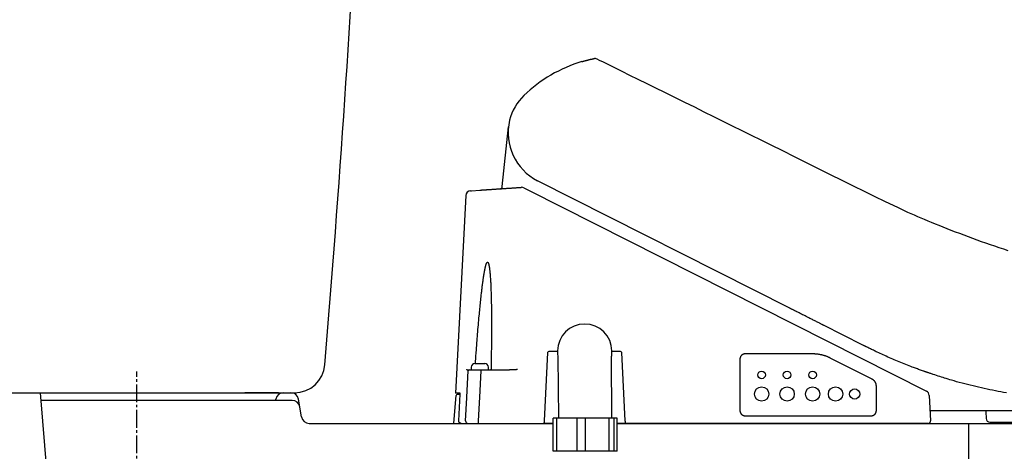
# Model space of a CAD drawing. Extents: x 10 to 2010, y 105 to 2905.
# Drawn here: x 414 to 800, y 896 to 1065 of the extents above; entities that cross this region are included whole.
import ezdxf

# ---------------------------------------------------------------- set-up
doc = ezdxf.new("R2010")
doc.units = 0
doc.linetypes.add('EXLTYPE3', pattern=[10, 7, -1, 1, -1])
for name, color, linetype in [('タンク', 7, 'CONTINUOUS'), ('便器', 7, 'CONTINUOUS'), ('便座', 7, 'CONTINUOUS')]:
    doc.layers.add(name, color=color, linetype=linetype)

msp = doc.modelspace()

# ---------------------------------------------------------------- linework, layer by layer
at = {"layer": 'タンク', "color": 6, "linetype": 'EXLTYPE3'}
msp.add_line((460, 875.3), (460, 927.3), dxfattribs=at)
at = {"layer": 'タンク', "color": 2, "linetype": 'CONTINUOUS'}
for p, q in [((381.6587, 919), (521.7838, 919)), ((515.5136, 919), (502.2954, 919)), ((515.5136, 919), (502.2954, 919)), ((519.4288, 919), (522.4244, 919))]:
    msp.add_line(p, q, dxfattribs=at)
at = {"layer": 'タンク', "color": 6, "linetype": 'CONTINUOUS'}
msp.add_line((422.0098, 918.9997), (448.3345, 613.96), dxfattribs=at)
at = {"layer": 'タンク', "color": 2, "linetype": 'CONTINUOUS'}
for centre, radius, start, end in [((-5943.7287, 1470.7145), 6500, 355.2282461, 358.90060726), ((521.7838, 931), 12, 270, 355.228246)]:
    msp.add_arc(centre, radius, start, end, dxfattribs=at)
at = {"layer": '便器', "color": 6, "linetype": 'CONTINUOUS'}
for p, q in [((603.3202, 999.7885), (605.7723, 1023.1184)), ((716.0825, 952.1317), (617.1737, 1002.0444)), ((611.8446, 999.2532), (613.5805, 998.3772)), ((613.5805, 998.3772), (769.687, 919.6007)), ((589.0325, 996.2429), (584.9791, 918.9)), ((744.7044, 937.6882), (729.2732, 945.4753)), ((729.3497, 945.4367), (729.4116, 945.4054)), ((621.1307, 934.7262), (619.7327, 908.0523)), ((624.7573, 935.2), (621.63, 935.2)), ((624.9573, 935.3963), (624.9595, 934.9055)), ((646.3514, 934.9055), (646.3537, 935.3963)), ((649.681, 935.2), (646.5537, 935.2)), ((651.5782, 908.0523), (650.1803, 934.7262)), ((745.183, 937.4467), (744.7044, 937.6882)), ((625.1713, 933.062), (625.3515, 909.0796)), ((646.3521, 909.0796), (646.1707, 933.2198)), ((696.5502, 932.2), (696.5502, 912)), ((725.1854, 934.2051), (698.5555, 934.2051)), ((748.4094, 924.2879), (731.9455, 932.5961)), ((589.9804, 928), (590.4067, 928)), ((591.1736, 929), (591.1736, 928)), ((591.1736, 928), (594.8955, 928)), ((592.5236, 930.4925), (592.5236, 930.485)), ((592.7425, 930.5), (594.0236, 930.5)), ((594.8955, 928), (604.1024, 928)), ((594.8955, 928), (594.8955, 927.5262)), ((595.0236, 930.5), (596.3048, 930.5)), ((596.5236, 930.485), (596.5236, 930.4925)), ((597.8736, 928), (597.8736, 929)), ((750.0608, 912), (750.0608, 921.605)), ((584.359, 907.0837), (585.2701, 917.9335)), ((586.7866, 918.9), (584.9791, 918.9)), ((586.7704, 918.3), (585.6687, 918.3)), ((586.2494, 908.0523), (586.7768, 918.4262)), ((770.7832, 917.9198), (771.3003, 908.0523)), ((771.0935, 912), (803.1846, 912)), ((793.0023, 911.4701), (793.0904, 908.9477)), ((593.9223, 908.0523), (593.9223, 907)), ((623.3544, 896.0796), (623.3544, 909.0796)), ((624.6791, 909.0796), (623.3544, 909.0796)), ((624.6791, 896.0796), (624.6791, 909.0796)), ((632.704, 909.0796), (624.6791, 909.0796)), ((646.3521, 909.0796), (625.3515, 909.0796)), ((632.704, 896.0796), (632.704, 909.0796)), ((636.0214, 909.0796), (632.704, 909.0796)), ((636.0214, 896.0796), (636.0214, 909.0796)), ((645.2011, 909.0796), (636.0214, 909.0796)), ((645.2011, 896.0796), (645.2011, 909.0796)), ((647.1938, 909.0796), (645.2011, 909.0796)), ((647.1938, 896.0796), (647.1938, 909.0796)), ((648.3486, 909.0796), (647.1938, 909.0796)), ((648.3486, 896.0796), (648.3486, 909.0796)), ((698.5555, 909.9945), (748.0555, 909.9945)), ((619.8276, 907), (619.6776, 907)), ((623.3544, 907), (619.8276, 907)), ((651.4834, 907), (648.3486, 907)), ((651.6334, 907), (651.4834, 907)), ((769.3031, 907), (651.6334, 907)), ((770.3017, 907), (769.3031, 907)), ((794.5895, 907.5), (845.3782, 907.5)), ((648.3486, 896.0796), (623.3544, 896.0796))]:
    msp.add_line(p, q, dxfattribs=at)
at = {"layer": '便器', "color": 2, "linetype": 'CONTINUOUS'}
for p, q in [((520.9586, 916), (422.2687, 916)), ((514.4194, 916), (514.5061, 916.5062)), ((517.463, 919), (520.4586, 919)), ((524.5822, 909.5068), (523.4178, 916.4932)), ((527.5414, 907), (623.3544, 907)), ((587.4845, 907), (623.3544, 907)), ((617.5475, 907), (623.3544, 907)), ((648.3486, 907), (1092.4588, 907))]:
    msp.add_line(p, q, dxfattribs=at)
at = {"layer": '便器', "color": 4, "linetype": 'CONTINUOUS'}
msp.add_line((786.324, 765.929), (786.324, 907), dxfattribs=at)
at = {"layer": '便器', "color": 6, "linetype": 'CONTINUOUS', "flags": 128}
for points in [[(634.5823, 1048.7039), (634.5838, 1048.7044), (634.5882, 1048.7056), (634.5951, 1048.7077), (634.6044, 1048.7104), (634.6156, 1048.7137), (634.6287, 1048.7176), (634.6433, 1048.7219), (634.6591, 1048.7265), (634.676, 1048.7315), (634.6935, 1048.7366), (634.7115, 1048.7419), (634.7538, 1048.7544), (634.7972, 1048.7671), (634.8414, 1048.7801), (634.8864, 1048.7933), (634.9323, 1048.8067), (634.9789, 1048.8203), (635.0262, 1048.8341), (635.0741, 1048.848), (635.1226, 1048.862), (635.1717, 1048.8761), (635.2213, 1048.8903), (635.2878, 1048.9093), (635.3549, 1048.9283), (635.4224, 1048.9473), (635.4902, 1048.9663), (635.5581, 1048.9852), (635.6259, 1049.0039), (635.6934, 1049.0225), (635.7606, 1049.041), (635.8271, 1049.0591), (635.8928, 1049.077), (635.9576, 1049.0945), (636.0039, 1049.107), (636.0496, 1049.1193), (636.0948, 1049.1314), (636.1396, 1049.1434), (636.184, 1049.1552), (636.228, 1049.1668), (636.2717, 1049.1784), (636.3151, 1049.1899), (636.3584, 1049.2012), (636.4014, 1049.2125), (636.4443, 1049.2237), (636.4677, 1049.2298), (636.4908, 1049.2358), (636.5135, 1049.2417), (636.5355, 1049.2474), (636.5566, 1049.2529), (636.5767, 1049.2581), (636.5955, 1049.2629), (636.6127, 1049.2674), (636.6282, 1049.2714), (636.6418, 1049.2749), (636.6533, 1049.2778), (636.6548, 1049.2782), (636.6563, 1049.2786), (636.6577, 1049.279), (636.6593, 1049.2794), (636.6608, 1049.2798), (636.6625, 1049.2802), (636.6643, 1049.2806), (636.6663, 1049.2811), (636.6684, 1049.2817), (636.6707, 1049.2823), (636.6733, 1049.2829), (636.6747, 1049.2833), (636.6761, 1049.2836), (636.6775, 1049.284), (636.6788, 1049.2844), (636.6801, 1049.2847), (636.6813, 1049.285), (636.6824, 1049.2853), (636.6832, 1049.2855), (636.6839, 1049.2857), (636.6843, 1049.2858), (636.6845, 1049.2858)], [(636.6845, 1049.2858), (636.6892, 1049.2869), (636.7026, 1049.2902), (636.7241, 1049.2955), (636.7528, 1049.3025), (636.788, 1049.3111), (636.8289, 1049.3211), (636.8746, 1049.3323), (636.9244, 1049.3445), (636.9776, 1049.3575), (637.0333, 1049.3711), (637.0907, 1049.3851), (637.2087, 1049.4139), (637.3302, 1049.4436), (637.4548, 1049.4739), (637.5823, 1049.5047), (637.7123, 1049.536), (637.8443, 1049.5674), (637.9782, 1049.599), (638.1134, 1049.6306), (638.2498, 1049.662), (638.3868, 1049.6932), (638.5242, 1049.7239), (638.6345, 1049.7481), (638.7434, 1049.7717), (638.8495, 1049.7944), (638.9512, 1049.816), (639.0473, 1049.8362), (639.1362, 1049.8547), (639.2166, 1049.8714), (639.2869, 1049.8859), (639.3459, 1049.898), (639.3919, 1049.9074), (639.4237, 1049.9139), (639.4255, 1049.9142), (639.4273, 1049.9146), (639.4291, 1049.915), (639.4309, 1049.9153), (639.4329, 1049.9157), (639.4351, 1049.9162), (639.4375, 1049.9167), (639.4402, 1049.9172), (639.4432, 1049.9179), (639.4466, 1049.9186), (639.4505, 1049.9194), (639.4524, 1049.9197), (639.4544, 1049.9202), (639.4565, 1049.9206), (639.4587, 1049.921), (639.4609, 1049.9215), (639.4631, 1049.922), (639.4654, 1049.9224), (639.4677, 1049.9229), (639.47, 1049.9234), (639.4722, 1049.9238), (639.4745, 1049.9243), (639.4755, 1049.9245), (639.4765, 1049.9247), (639.4774, 1049.9249), (639.4784, 1049.9251), (639.4794, 1049.9253), (639.4805, 1049.9255), (639.4815, 1049.9257), (639.4825, 1049.9259), (639.4836, 1049.9262), (639.4847, 1049.9264), (639.4858, 1049.9266), (639.487, 1049.9269), (639.4882, 1049.9271), (639.4894, 1049.9274), (639.4907, 1049.9276), (639.492, 1049.9279), (639.4934, 1049.9282), (639.4948, 1049.9285), (639.4963, 1049.9288), (639.4978, 1049.9291), (639.4994, 1049.9294), (639.5011, 1049.9298), (639.5028, 1049.9301), (639.5045, 1049.9305), (639.5062, 1049.9308), (639.5078, 1049.9312), (639.5094, 1049.9315), (639.5108, 1049.9318), (639.5121, 1049.932), (639.5131, 1049.9322), (639.5139, 1049.9324), (639.5144, 1049.9325), (639.5146, 1049.9325)], [(801.7423, 974.6384), (799.9975, 975.2087), (798.2552, 975.7869), (796.5156, 976.373), (794.7787, 976.9668), (793.0444, 977.5685), (791.3129, 978.178), (789.5841, 978.7952), (787.8588, 979.4199), (786.1407, 980.0503), (784.4344, 980.6846), (782.7442, 981.3208), (781.0745, 981.9569), (779.4299, 982.5909), (777.8148, 983.221), (776.2336, 983.845), (774.6908, 984.4612), (773.1908, 985.0674), (771.7382, 985.6618), (770.3347, 986.2434), (768.9734, 986.8152), (767.6445, 987.3814), (766.3384, 987.9458), (765.0454, 988.5126), (763.7558, 989.0858), (762.4601, 989.6695), (761.1485, 990.2677), (759.8114, 990.8845), (758.4391, 991.5239), (757.022, 992.1899), (753.4115, 993.9072), (749.5271, 995.7792), (745.4082, 997.784), (741.0942, 999.8997), (736.6247, 1002.1044), (732.039, 1004.3763), (727.3766, 1006.6935), (722.6768, 1009.0341), (717.9792, 1011.3761), (713.3232, 1013.6977), (708.7483, 1015.977), (704.8968, 1017.8929), (701.1153, 1019.7711), (697.3843, 1021.6215), (693.6845, 1023.4539), (689.9964, 1025.2782), (686.3007, 1027.1044), (682.5779, 1028.9422), (678.8088, 1030.8016), (674.9739, 1032.6925), (671.0538, 1034.6247), (667.0292, 1036.608), (663.5732, 1038.3112), (660.1024, 1040.0215), (656.6894, 1041.7035), (653.4065, 1043.3212), (650.3263, 1044.8391), (647.5213, 1046.2215), (645.0637, 1047.4325), (643.0261, 1048.4366), (641.4811, 1049.1981), (640.5009, 1049.6811), (640.158, 1049.85)], [(590.8944, 998.1194), (591.3034, 998.147), (594.575, 998.3678)], [(594.575, 998.3678), (594.5757, 998.3678), (594.5778, 998.3679), (594.5812, 998.3682), (594.5855, 998.3685), (594.5908, 998.3688), (594.5967, 998.3692), (594.6032, 998.3697), (594.6101, 998.3701), (594.6173, 998.3706), (594.6244, 998.3711), (594.6315, 998.3716), (594.6449, 998.3725), (594.6574, 998.3733), (594.669, 998.3741), (594.6799, 998.3748), (594.6903, 998.3755), (594.7002, 998.3762), (594.7098, 998.3769), (594.7193, 998.3775), (594.7287, 998.3781), (594.7381, 998.3788), (594.7478, 998.3794), (594.7994, 998.3829), (594.8581, 998.3869), (594.9232, 998.3913), (594.9939, 998.396), (595.0694, 998.4011), (595.149, 998.4065), (595.2318, 998.4121), (595.317, 998.4178), (595.404, 998.4237), (595.4918, 998.4296), (595.5798, 998.4356), (595.7102, 998.4443), (595.8392, 998.4531), (595.967, 998.4617), (596.0938, 998.4702), (596.2197, 998.4787), (596.3448, 998.4872), (596.4692, 998.4956), (596.5932, 998.5039), (596.7168, 998.5123), (596.8403, 998.5206), (596.9636, 998.5289), (597.1267, 998.5399), (597.2899, 998.5509), (597.4532, 998.562), (597.6166, 998.573), (597.78, 998.584), (597.9435, 998.595), (598.1071, 998.6061), (598.2708, 998.6171), (598.4344, 998.6282), (598.5982, 998.6392), (598.7619, 998.6503), (598.9613, 998.6637), (599.1607, 998.6772), (599.3601, 998.6906), (599.5595, 998.7041), (599.759, 998.7175), (599.9584, 998.731), (600.1578, 998.7445), (600.3572, 998.7579), (600.5566, 998.7714), (600.756, 998.7848), (600.9553, 998.7983), (601.1836, 998.8137), (601.412, 998.8291), (601.6406, 998.8445), (601.8695, 998.8599), (602.0988, 998.8754), (602.3286, 998.8909), (602.5591, 998.9065), (602.7903, 998.9221), (603.0224, 998.9377), (603.2555, 998.9535), (603.4897, 998.9693), (603.7498, 998.9868), (604.0112, 999.0045), (604.2741, 999.0222), (604.5381, 999.04), (604.8034, 999.0579), (605.0697, 999.0759), (605.3371, 999.0939), (605.6054, 999.112), (605.8745, 999.1302), (606.1445, 999.1484), (606.415, 999.1667), (606.6577, 999.183), (606.9006, 999.1994), (607.1436, 999.2158), (607.3863, 999.2322), (607.6286, 999.2485), (607.8702, 999.2648), (608.1109, 999.2811), (608.3504, 999.2972), (608.5886, 999.3133), (608.8252, 999.3293), (609.0599, 999.3451), (609.2043, 999.3548), (609.3475, 999.3645), (609.4892, 999.3741), (609.6291, 999.3835), (609.7669, 999.3928), (609.9021, 999.4019), (610.0345, 999.4109), (610.1636, 999.4196), (610.2892, 999.4281), (610.4109, 999.4363), (610.5284, 999.4442), (610.5678, 999.4469), (610.6061, 999.4494), (610.6427, 999.4519), (610.6771, 999.4542), (610.7087, 999.4564), (610.737, 999.4583), (610.7614, 999.4599), (610.7813, 999.4613), (610.7963, 999.4623), (610.8057, 999.4629), (610.8089, 999.4631)], [(592.7879, 930.5), (592.7896, 930.5239), (592.7946, 930.5927), (592.8025, 930.7022), (592.8131, 930.8478), (592.826, 931.0254), (592.8408, 931.2305), (592.8574, 931.4588), (592.8753, 931.7061), (592.8943, 931.9678), (592.914, 932.2397), (592.9342, 932.5175), (592.9769, 933.1061), (593.0201, 933.7012), (593.0639, 934.3027), (593.1084, 934.9102), (593.1535, 935.5239), (593.1994, 936.1433), (593.2461, 936.7685), (593.2936, 937.3993), (593.342, 938.0354), (593.3914, 938.6769), (593.4418, 939.3234), (593.5115, 940.2045), (593.5829, 941.0928), (593.656, 941.9866), (593.7305, 942.8841), (593.8063, 943.7836), (593.8832, 944.6831), (593.9611, 945.581), (594.0398, 946.4754), (594.1191, 947.3646), (594.1989, 948.2467), (594.279, 949.1201), (594.345, 949.8293), (594.411, 950.5315), (594.4773, 951.2266), (594.5437, 951.9148), (594.6104, 952.5961), (594.6773, 953.2706), (594.7446, 953.9383), (594.8122, 954.5993), (594.8802, 955.2537), (594.9486, 955.9015), (595.0174, 956.5428), (595.0639, 956.9694), (595.1106, 957.3933), (595.1577, 957.8148), (595.2051, 958.2341), (595.253, 958.6516), (595.3014, 959.0674), (595.3504, 959.4819), (595.4, 959.8952), (595.4503, 960.3077), (595.5013, 960.7196), (595.5532, 961.131), (595.5884, 961.4071), (595.6241, 961.683), (595.6603, 961.9589), (595.6969, 962.2348), (595.734, 962.5106), (595.7717, 962.7863), (595.8099, 963.0619), (595.8487, 963.3374), (595.8881, 963.6129), (595.9282, 963.8883), (595.9689, 964.1636), (595.9967, 964.3484), (596.0248, 964.5331), (596.0532, 964.7178), (596.0821, 964.9025), (596.1114, 965.087), (596.1411, 965.2715), (596.1712, 965.456), (596.2018, 965.6403), (596.233, 965.8246), (596.2647, 966.0088), (596.2969, 966.1929), (596.3189, 966.3166), (596.3412, 966.4402), (596.3637, 966.5638), (596.3866, 966.6874), (596.4098, 966.8109), (596.4334, 966.9343), (596.4574, 967.0577), (596.4818, 967.1809), (596.5066, 967.3041), (596.5318, 967.4273), (596.5575, 967.5503), (596.575, 967.6331), (596.5928, 967.7159), (596.6109, 967.7986), (596.6292, 967.8813), (596.6478, 967.9639), (596.6667, 968.0465), (596.6859, 968.1289), (596.7055, 968.2113), (596.7254, 968.2936), (596.7457, 968.3758), (596.7663, 968.4579), (596.7805, 968.5133), (596.7949, 968.5687), (596.8094, 968.6239), (596.8242, 968.6791), (596.8392, 968.7341), (596.8545, 968.789), (596.8699, 968.8438), (596.8857, 968.8984), (596.9017, 968.9528), (596.918, 969.007), (596.9345, 969.061), (596.9459, 969.0976), (596.9575, 969.134), (596.9693, 969.1705), (596.9812, 969.2068), (596.9934, 969.2432), (597.0059, 969.2796), (597.0186, 969.316), (597.0316, 969.3524), (597.0449, 969.3889), (597.0586, 969.4256), (597.0727, 969.4623), (597.0836, 969.4903), (597.0947, 969.5183), (597.1061, 969.5463), (597.1177, 969.5743), (597.1296, 969.6023), (597.1418, 969.6302), (597.1542, 969.6581), (597.1669, 969.6858), (597.1798, 969.7133), (597.1931, 969.7407), (597.2066, 969.7678), (597.2164, 969.7867), (597.2263, 969.8055), (597.2364, 969.8241), (597.2468, 969.8426), (597.2575, 969.8609), (597.2686, 969.8789), (597.28, 969.8968), (597.2918, 969.9144), (597.3042, 969.9318), (597.317, 969.949), (597.3304, 969.9658), (597.3397, 969.9771), (597.3494, 969.9882), (597.3592, 969.999), (597.3692, 970.0096), (597.3793, 970.0198), (597.3895, 970.0296), (597.3999, 970.039), (597.4102, 970.0479), (597.4205, 970.0562), (597.4309, 970.064), (597.4411, 970.0711), (597.4459, 970.0742), (597.4507, 970.0771), (597.4555, 970.0799), (597.4603, 970.0825), (597.4651, 970.085), (597.47, 970.0873), (597.475, 970.0895), (597.4801, 970.0915), (597.4853, 970.0934), (597.4906, 970.0951), (597.496, 970.0966), (597.5007, 970.0978), (597.5055, 970.0989), (597.5103, 970.0999), (597.5153, 970.1008), (597.5202, 970.1015), (597.5252, 970.1022), (597.5302, 970.1026), (597.5353, 970.103), (597.5403, 970.1032), (597.5452, 970.1033), (597.5502, 970.1032), (597.5555, 970.103), (597.5608, 970.1025), (597.566, 970.1019), (597.5712, 970.1012), (597.5762, 970.1002), (597.5812, 970.0992), (597.5861, 970.098), (597.5908, 970.0966), (597.5955, 970.0952), (597.6001, 970.0936), (597.6046, 970.0919), (597.6125, 970.0886), (597.6201, 970.0849), (597.6274, 970.081), (597.6344, 970.0767), (597.6412, 970.0723), (597.6477, 970.0676), (597.6541, 970.0626), (597.6603, 970.0575), (597.6663, 970.0522), (597.6722, 970.0468), (597.678, 970.0413), (597.6934, 970.0255), (597.7082, 970.0089), (597.7225, 969.9917), (597.7362, 969.9737), (597.7493, 969.955), (597.7621, 969.9356), (597.7744, 969.9156), (597.7864, 969.895), (597.798, 969.8737), (597.8094, 969.8519), (597.8206, 969.8295), (597.8504, 969.765), (597.8789, 969.6969), (597.9062, 969.6257), (597.9322, 969.5518), (597.9571, 969.4759), (597.9807, 969.3985), (598.0033, 969.32), (598.0248, 969.2411), (598.0453, 969.1622), (598.0647, 969.0838), (598.0832, 969.0065), (598.1107, 968.8871), (598.1359, 968.7711), (598.1593, 968.6581), (598.1808, 968.5474), (598.2009, 968.4385), (598.2195, 968.3308), (598.237, 968.2237), (598.2535, 968.1167), (598.2693, 968.0092), (598.2844, 967.9006), (598.2992, 967.7903), (598.3352, 967.5053), (598.3701, 967.2082), (598.4038, 966.9008), (598.4363, 966.585), (598.4676, 966.2625), (598.4978, 965.9352), (598.5267, 965.605), (598.5545, 965.2737), (598.581, 964.9431), (598.6064, 964.6151), (598.6305, 964.2915), (598.6646, 963.8161), (598.6961, 963.3521), (598.7252, 962.8966), (598.7522, 962.447), (598.7772, 962.0005), (598.8004, 961.5542), (598.822, 961.1055), (598.8422, 960.6515), (598.8611, 960.1895), (598.8791, 959.7168), (598.8962, 959.2305), (598.931, 958.1185), (598.9627, 956.9396), (598.9912, 955.7044), (599.0165, 954.4232), (599.0386, 953.1066), (599.0575, 951.7648), (599.0731, 950.4084), (599.0854, 949.0479), (599.0943, 947.6936), (599.0999, 946.356), (599.1021, 945.0455), (599.1015, 944.0265), (599.0989, 943.0268), (599.0944, 942.0418), (599.0883, 941.0671), (599.0807, 940.0981), (599.0717, 939.1303), (599.0616, 938.1591), (599.0505, 937.18), (599.0386, 936.1885), (599.026, 935.18), (599.0129, 934.1501), (599.003, 933.3716), (598.9931, 932.5942), (598.9833, 931.8333), (598.9741, 931.1042), (598.9654, 930.4223), (598.9575, 929.8031), (598.9506, 929.262), (598.9449, 928.8143), (598.9405, 928.4754), (598.9378, 928.2608), (598.9368, 928.1859)], [(729.2732, 945.4753), (729.2522, 945.4859), (729.1922, 945.5162), (729.0972, 945.5641), (728.9715, 945.6275), (728.8193, 945.7044), (728.6447, 945.7925), (728.452, 945.8897), (728.2454, 945.994), (728.029, 946.1031), (727.8071, 946.2151), (727.5839, 946.3278), (727.252, 946.4952), (726.9254, 946.6601), (726.6025, 946.823), (726.2823, 946.9846), (725.9634, 947.1455), (725.6445, 947.3065), (725.3242, 947.4681), (725.0014, 947.631), (724.6748, 947.7958), (724.3429, 947.9633), (724.0046, 948.134), (723.5416, 948.3676), (723.0681, 948.6066), (722.5875, 948.8491), (722.103, 949.0936), (721.6181, 949.3383), (721.1361, 949.5816), (720.6602, 949.8217), (720.1939, 950.057), (719.7405, 950.2858), (719.3033, 950.5065), (718.8856, 950.7172), (718.684, 950.819), (718.4873, 950.9182), (718.2947, 951.0154), (718.1054, 951.1109), (717.9186, 951.2052), (717.7333, 951.2987), (717.5488, 951.3918), (717.3642, 951.485), (717.1787, 951.5786), (716.9914, 951.6731), (716.8016, 951.7689), (716.7058, 951.8172), (716.6108, 951.8652), (716.5185, 951.9118), (716.4305, 951.9562), (716.3486, 951.9975), (716.2745, 952.0348), (716.21, 952.0674), (716.1569, 952.0942), (716.1167, 952.1145), (716.0914, 952.1273), (716.0825, 952.1317)], [(770.0101, 926.9525), (769.9927, 926.9587), (769.9428, 926.9765), (769.8636, 927.0047), (769.7584, 927.0422), (769.6304, 927.0879), (769.4828, 927.1405), (769.319, 927.1988), (769.1421, 927.2619), (768.9555, 927.3284), (768.7624, 927.3972), (768.566, 927.4672), (768.1721, 927.6076), (767.7779, 927.7482), (767.3831, 927.8894), (766.9874, 928.0313), (766.5904, 928.1743), (766.1919, 928.3186), (765.7915, 928.4644), (765.389, 928.612), (764.984, 928.7617), (764.5762, 928.9137), (764.1653, 929.0682), (763.5427, 929.3053), (762.9134, 929.5484), (762.2781, 929.7969), (761.6377, 930.0504), (760.9932, 930.3084), (760.3454, 930.5705), (759.6951, 930.8362), (759.0432, 931.1051), (758.3906, 931.3766), (757.7382, 931.6504), (757.0868, 931.926), (756.4567, 932.1946), (755.829, 932.4642), (755.2042, 932.7347), (754.583, 933.006), (753.9659, 933.2778), (753.3536, 933.55), (752.7466, 933.8224), (752.1456, 934.0949), (751.5511, 934.3673), (750.9637, 934.6394), (750.384, 934.9111), (750.008, 935.089), (749.6354, 935.2667), (749.2659, 935.444), (748.8994, 935.621), (748.5357, 935.7975), (748.1746, 935.9736), (747.8159, 936.1492), (747.4594, 936.3242), (747.1049, 936.4987), (746.7522, 936.6726), (746.401, 936.8458), (746.2347, 936.9278), (746.0713, 937.0084), (745.9137, 937.0862), (745.7645, 937.1598), (745.6264, 937.2279), (745.5022, 937.2892), (745.3945, 937.3423), (745.306, 937.386), (745.2395, 937.4188), (745.1976, 937.4395), (745.183, 937.4467)], [(698.5555, 934.2051), (698.5555, 934.2051), (698.5555, 934.2051), (698.5555, 934.2051), (698.5555, 934.2051), (698.5555, 934.2051), (698.5555, 934.2051), (698.5555, 934.2051), (698.5555, 934.2051), (698.5555, 934.2051), (698.5555, 934.2051), (698.5555, 934.2051), (698.5545, 934.2051), (698.5516, 934.2051), (698.5471, 934.2051), (698.541, 934.205), (698.5336, 934.205), (698.5251, 934.2049), (698.5155, 934.2047), (698.5052, 934.2045), (698.4942, 934.2043), (698.4828, 934.204), (698.4711, 934.2036), (698.4407, 934.2023), (698.4097, 934.2005), (698.3782, 934.1982), (698.3462, 934.1954), (698.3138, 934.1919), (698.281, 934.1879), (698.2479, 934.1833), (698.2145, 934.178), (698.1809, 934.1721), (698.1471, 934.1655), (698.1133, 934.1582), (698.0582, 934.1449), (698.003, 934.1297), (697.948, 934.1128), (697.8931, 934.0941), (697.8386, 934.0737), (697.7845, 934.0517), (697.7309, 934.0282), (697.678, 934.0031), (697.6258, 933.9765), (697.5745, 933.9486), (697.5242, 933.9193), (697.4686, 933.8845), (697.4144, 933.8481), (697.3616, 933.81), (697.3101, 933.7702), (697.26, 933.7288), (697.2113, 933.6857), (697.164, 933.641), (697.118, 933.5945), (697.0733, 933.5464), (697.03, 933.4967), (696.9879, 933.4453), (696.9472, 933.3922), (696.908, 933.3377), (696.8703, 933.2817), (696.8342, 933.2246), (696.7999, 933.1663), (696.7675, 933.1072), (696.7371, 933.0472), (696.7088, 932.9866), (696.6827, 932.9255), (696.659, 932.8641), (696.6377, 932.8025), (696.6249, 932.7612), (696.6133, 932.72), (696.6027, 932.6787), (696.5932, 932.6374), (696.5847, 932.5961), (696.5773, 932.5548), (696.5708, 932.5135), (696.5653, 932.4722), (696.5608, 932.4309), (696.5571, 932.3896), (696.5544, 932.3483), (696.5533, 932.3281), (696.5525, 932.3083), (696.5518, 932.2891), (696.5513, 932.271), (696.5509, 932.2541), (696.5506, 932.239), (696.5504, 932.2258), (696.5503, 932.215), (696.5502, 932.2069), (696.5502, 932.2018), (696.5502, 932.2), (696.5502, 932.2), (696.5502, 932.2), (696.5502, 932.2), (696.5502, 932.2), (696.5502, 932.2), (696.5502, 932.2), (696.5502, 932.2), (696.5502, 932.2), (696.5502, 932.2), (696.5502, 932.2), (696.5502, 932.2)], [(731.9455, 932.5961), (731.9455, 932.5961), (731.9455, 932.5961), (731.9455, 932.5961), (731.9455, 932.5961), (731.9455, 932.5961), (731.9455, 932.5961), (731.9455, 932.5961), (731.9455, 932.5961), (731.9455, 932.5961), (731.9455, 932.5961), (731.9455, 932.5961), (731.939, 932.5996), (731.9203, 932.6095), (731.8905, 932.6252), (731.8507, 932.6461), (731.8022, 932.6713), (731.7461, 932.7002), (731.6835, 932.7321), (731.6156, 932.7663), (731.5436, 932.8022), (731.4686, 932.839), (731.3917, 932.8759), (731.2368, 932.9482), (731.0793, 933.0186), (730.919, 933.0871), (730.7562, 933.1539), (730.5907, 933.2188), (730.4225, 933.2818), (730.2518, 933.343), (730.0786, 933.4024), (729.9027, 933.4599), (729.7243, 933.5157), (729.5434, 933.5695), (729.3143, 933.6342), (729.0821, 933.6958), (728.8475, 933.7544), (728.6113, 933.8098), (728.3743, 933.8618), (728.1373, 933.9104), (727.9009, 933.9555), (727.6661, 933.9968), (727.4336, 934.0343), (727.204, 934.0678), (726.9784, 934.0974), (726.8386, 934.1138), (726.7009, 934.1287), (726.5654, 934.142), (726.4322, 934.1538), (726.3015, 934.1642), (726.1736, 934.1733), (726.0485, 934.181), (725.9265, 934.1875), (725.8077, 934.1929), (725.6924, 934.1971), (725.5807, 934.2002), (725.5396, 934.2011), (725.4993, 934.2019), (725.4599, 934.2026), (725.4218, 934.2031), (725.3852, 934.2036), (725.3502, 934.204), (725.3171, 934.2043), (725.2861, 934.2045), (725.2575, 934.2047), (725.2314, 934.2049), (725.2082, 934.205), (725.2049, 934.205), (725.2018, 934.205), (725.1988, 934.205), (725.196, 934.2051), (725.1935, 934.2051), (725.1912, 934.2051), (725.1892, 934.2051), (725.1876, 934.2051), (725.1864, 934.2051), (725.1857, 934.2051), (725.1854, 934.2051)], [(588.9348, 908.0523), (589.3806, 916.9739), (589.3951, 917.2637), (589.908, 927.5262)], [(589.2878, 928.1895), (589.2878, 928.1895), (589.2878, 928.1895), (589.2878, 928.1895), (589.2878, 928.1895), (589.2878, 928.1895), (589.2879, 928.1895), (589.2879, 928.1895), (589.2879, 928.1895), (589.2879, 928.1894), (589.2879, 928.1894), (589.2879, 928.1894), (589.288, 928.1893), (589.2881, 928.1892), (589.2882, 928.189), (589.2883, 928.1889), (589.2884, 928.1888), (589.2885, 928.1887), (589.2886, 928.1885), (589.2887, 928.1884), (589.2888, 928.1883), (589.2889, 928.1881), (589.2891, 928.188), (589.2899, 928.1869), (589.2908, 928.1858), (589.2918, 928.1846), (589.2929, 928.1833), (589.2941, 928.182), (589.2954, 928.1806), (589.2967, 928.1791), (589.298, 928.1777), (589.2995, 928.1761), (589.3009, 928.1746), (589.3025, 928.1731), (589.3077, 928.1679), (589.3134, 928.1628), (589.3194, 928.1577), (589.3258, 928.1526), (589.3324, 928.1476), (589.3394, 928.1425), (589.3467, 928.1376), (589.3543, 928.1326), (589.3621, 928.1277), (589.3702, 928.1229), (589.3785, 928.1181), (589.3966, 928.1084), (589.4155, 928.099), (589.4353, 928.09), (589.4559, 928.0815), (589.4773, 928.0733), (589.4993, 928.0655), (589.5221, 928.0582), (589.5454, 928.0514), (589.5694, 928.0451), (589.5939, 928.0393), (589.6189, 928.0341), (589.6478, 928.0288), (589.6771, 928.0242), (589.7066, 928.0201), (589.736, 928.0167), (589.7652, 928.0137), (589.794, 928.0111), (589.8221, 928.009), (589.8493, 928.0071), (589.8755, 928.0056), (589.9004, 928.0042), (589.9239, 928.0029), (589.9321, 928.0025), (589.94, 928.0021), (589.9474, 928.0017), (589.9544, 928.0014), (589.9607, 928.001), (589.9663, 928.0007), (589.9711, 928.0005), (589.975, 928.0003), (589.978, 928.0001), (589.9798, 928), (589.9804, 928)], [(590.4067, 928), (590.4073, 928), (590.409, 928), (590.4116, 928), (590.415, 928), (590.4192, 928), (590.4238, 928), (590.4289, 928), (590.4343, 928), (590.4399, 928), (590.4455, 928), (590.4509, 928), (590.4613, 928), (590.4707, 928), (590.4795, 928), (590.4876, 928), (590.4953, 928), (590.5025, 928), (590.5094, 928), (590.5162, 928), (590.523, 928), (590.5297, 928), (590.5367, 928), (590.581, 928), (590.6333, 928), (590.6926, 928), (590.7582, 928), (590.8293, 928), (590.9049, 928), (590.9843, 928), (591.0667, 928), (591.1512, 928), (591.237, 928), (591.3232, 928), (591.4452, 928), (591.5665, 928), (591.6874, 928), (591.808, 928), (591.9283, 928), (592.0484, 928), (592.1686, 928), (592.2889, 928), (592.4093, 928), (592.5301, 928), (592.6513, 928), (592.7763, 928), (592.9017, 928), (593.0272, 928), (593.1527, 928), (593.2779, 928), (593.4027, 928), (593.5269, 928), (593.6502, 928), (593.7725, 928), (593.8935, 928), (594.0131, 928), (594.0872, 928), (594.1605, 928), (594.2328, 928), (594.3039, 928), (594.3738, 928), (594.4422, 928), (594.509, 928), (594.5741, 928), (594.6372, 928), (594.6982, 928), (594.757, 928), (594.7764, 928), (594.7954, 928), (594.8135, 928), (594.8305, 928), (594.8461, 928), (594.8601, 928), (594.8721, 928), (594.8819, 928), (594.8893, 928), (594.8939, 928), (594.8955, 928)], [(592.5236, 930.485), (592.5237, 930.485), (592.5238, 930.485), (592.524, 930.4851), (592.5243, 930.4851), (592.5247, 930.4852), (592.5252, 930.4852), (592.5257, 930.4853), (592.5262, 930.4853), (592.5268, 930.4854), (592.5275, 930.4855), (592.5281, 930.4856), (592.5325, 930.4862), (592.5377, 930.4869), (592.5437, 930.4876), (592.5502, 930.4885), (592.5573, 930.4893), (592.5649, 930.4902), (592.5727, 930.4911), (592.5808, 930.492), (592.589, 930.4929), (592.5972, 930.4937), (592.6054, 930.4944), (592.6134, 930.4951), (592.6212, 930.4957), (592.629, 930.4962), (592.6366, 930.4966), (592.6442, 930.497), (592.6518, 930.4973), (592.6595, 930.4976), (592.6671, 930.4979), (592.6749, 930.4981), (592.6828, 930.4983), (592.6908, 930.4986), (592.6976, 930.4987), (592.7043, 930.4989), (592.7109, 930.4991), (592.7172, 930.4993), (592.7231, 930.4995), (592.7285, 930.4996), (592.7331, 930.4997), (592.737, 930.4998), (592.74, 930.4999), (592.7418, 930.5), (592.7425, 930.5)], [(594.8955, 927.5262), (594.3826, 917.2637), (593.9223, 908.0523)], [(594.0236, 930.5), (594.0236, 930.5), (594.0236, 930.5), (594.0236, 930.5), (594.0236, 930.5), (594.0236, 930.5), (594.0236, 930.5), (594.0236, 930.5), (594.0236, 930.5), (594.0236, 930.5), (594.0236, 930.5), (594.0236, 930.5), (594.0236, 930.5), (594.0236, 930.4999), (594.0236, 930.4999), (594.0236, 930.4999), (594.0236, 930.4999), (594.0236, 930.4999), (594.0236, 930.4999), (594.0236, 930.4999), (594.0236, 930.4999), (594.0236, 930.4999), (594.0236, 930.4998), (594.0236, 930.4996), (594.0236, 930.4992), (594.0236, 930.4986), (594.0236, 930.4979), (594.0236, 930.4971), (594.0236, 930.4962), (594.0236, 930.4953), (594.0236, 930.4942), (594.0236, 930.4932), (594.0236, 930.4921), (594.0236, 930.4911), (594.0236, 930.4902), (594.0236, 930.4894), (594.0236, 930.4886), (594.0236, 930.4878), (594.0236, 930.4872), (594.0236, 930.4866), (594.0236, 930.486), (594.0236, 930.4856), (594.0236, 930.4853), (594.0236, 930.4851), (594.0236, 930.485)], [(594.0236, 930.485), (594.025, 930.485), (594.0288, 930.4851), (594.035, 930.4853), (594.0432, 930.4854), (594.0532, 930.4857), (594.0648, 930.4859), (594.0778, 930.4862), (594.0918, 930.4865), (594.1068, 930.4869), (594.1224, 930.4872), (594.1384, 930.4876), (594.1711, 930.4883), (594.2045, 930.489), (594.2384, 930.4898), (594.2729, 930.4905), (594.3078, 930.4911), (594.3432, 930.4917), (594.3789, 930.4922), (594.4148, 930.4926), (594.451, 930.493), (594.4873, 930.4932), (594.5236, 930.4932), (594.56, 930.4932), (594.5963, 930.493), (594.6324, 930.4926), (594.6684, 930.4922), (594.7041, 930.4917), (594.7394, 930.4911), (594.7744, 930.4905), (594.8088, 930.4898), (594.8428, 930.489), (594.8761, 930.4883), (594.9088, 930.4876), (594.9248, 930.4872), (594.9405, 930.4869), (594.9554, 930.4865), (594.9695, 930.4862), (594.9825, 930.4859), (594.9941, 930.4857), (595.0041, 930.4854), (595.0123, 930.4853), (595.0184, 930.4851), (595.0223, 930.485), (595.0236, 930.485)], [(595.0236, 930.485), (595.0236, 930.485), (595.0236, 930.485), (595.0236, 930.4851), (595.0236, 930.4851), (595.0236, 930.4852), (595.0236, 930.4852), (595.0236, 930.4853), (595.0236, 930.4854), (595.0236, 930.4855), (595.0236, 930.4856), (595.0236, 930.4857), (595.0236, 930.4864), (595.0236, 930.4873), (595.0236, 930.4884), (595.0236, 930.4895), (595.0236, 930.4908), (595.0236, 930.492), (595.0236, 930.4933), (595.0236, 930.4944), (595.0236, 930.4955), (595.0236, 930.4965), (595.0236, 930.4972), (595.0236, 930.4974), (595.0236, 930.4975), (595.0236, 930.4976), (595.0236, 930.4977), (595.0236, 930.4979), (595.0236, 930.498), (595.0236, 930.4981), (595.0236, 930.4982), (595.0236, 930.4984), (595.0236, 930.4985), (595.0236, 930.4987), (595.0236, 930.4989), (595.0236, 930.499), (595.0236, 930.4992), (595.0236, 930.4993), (595.0236, 930.4995), (595.0236, 930.4996), (595.0236, 930.4997), (595.0236, 930.4999), (595.0236, 930.4999), (595.0236, 930.5), (595.0236, 930.5)], [(596.3048, 930.5), (596.3048, 930.5), (596.305, 930.5), (596.3052, 930.5), (596.3056, 930.5), (596.306, 930.5), (596.3065, 930.5), (596.307, 930.5), (596.3076, 930.5), (596.3083, 930.5), (596.309, 930.5), (596.3098, 930.5), (596.3143, 930.4999), (596.3196, 930.4999), (596.3257, 930.4998), (596.3324, 930.4998), (596.3396, 930.4997), (596.3472, 930.4995), (596.3551, 930.4993), (596.3632, 930.4991), (596.3714, 930.4988), (596.3797, 930.4985), (596.3879, 930.4981), (596.3959, 930.4977), (596.4037, 930.4972), (596.4115, 930.4966), (596.4191, 930.496), (596.4267, 930.4953), (596.4343, 930.4946), (596.4419, 930.4939), (596.4495, 930.4931), (596.4572, 930.4923), (596.4651, 930.4914), (596.4731, 930.4905), (596.4797, 930.4898), (596.4862, 930.4891), (596.4927, 930.4884), (596.4989, 930.4877), (596.5047, 930.4871), (596.5099, 930.4865), (596.5145, 930.486), (596.5183, 930.4856), (596.5212, 930.4853), (596.523, 930.4851), (596.5236, 930.485)], [(598.834, 928), (598.8532, 928.0035), (598.8718, 928.0139), (598.889, 928.0308), (598.9043, 928.0537), (598.9171, 928.0817), (598.927, 928.1138), (598.9337, 928.1489), (598.9368, 928.1859)], [(604.1024, 928), (604.1054, 928), (604.1138, 928.0001), (604.1273, 928.0003), (604.1454, 928.0005), (604.1675, 928.0007), (604.1931, 928.001), (604.2219, 928.0013), (604.2532, 928.0017), (604.2866, 928.0021), (604.3216, 928.0025), (604.3576, 928.0029), (604.459, 928.004), (604.5645, 928.0052), (604.6738, 928.0065), (604.7866, 928.008), (604.9025, 928.0097), (605.0211, 928.0115), (605.1423, 928.0136), (605.2655, 928.0159), (605.3905, 928.0185), (605.517, 928.0215), (605.6445, 928.0248), (605.8168, 928.0298), (605.9903, 928.0354), (606.1646, 928.0416), (606.3396, 928.0482), (606.5149, 928.0554), (606.6905, 928.0629), (606.866, 928.0707), (607.0411, 928.0787), (607.2157, 928.087), (607.3895, 928.0954), (607.5622, 928.1038), (607.6928, 928.1103), (607.8223, 928.1167), (607.9503, 928.1231), (608.0765, 928.1295), (608.2004, 928.1357), (608.3217, 928.1419), (608.4401, 928.1479), (608.5551, 928.1538), (608.6664, 928.1595), (608.7736, 928.1651), (608.8764, 928.1704), (608.9141, 928.1724), (608.951, 928.1743), (608.9868, 928.1762), (609.0213, 928.178), (609.0543, 928.1797), (609.0857, 928.1814), (609.1153, 928.1829), (609.1428, 928.1844), (609.1681, 928.1857), (609.191, 928.1869), (609.2112, 928.1879), (609.214, 928.1881), (609.2168, 928.1882), (609.2194, 928.1884), (609.2221, 928.1885), (609.2246, 928.1887), (609.2271, 928.1888), (609.2296, 928.1889), (609.232, 928.189), (609.2344, 928.1892), (609.2368, 928.1893), (609.2391, 928.1894), (609.2394, 928.1894), (609.2397, 928.1894), (609.24, 928.1895), (609.2403, 928.1895), (609.2405, 928.1895), (609.2407, 928.1895), (609.2409, 928.1895), (609.2411, 928.1895), (609.2412, 928.1895), (609.2413, 928.1895), (609.2413, 928.1895)], [(801.0397, 918.9397), (799.9779, 919.1288), (798.9075, 919.3266), (797.8295, 919.5326), (796.7453, 919.7465), (795.656, 919.9676), (794.5628, 920.1954), (793.4669, 920.4295), (792.3696, 920.6694), (791.272, 920.9145), (790.1712, 921.1654), (789.0725, 921.421), (787.9775, 921.6812), (786.8874, 921.9461), (785.8034, 922.2155), (784.727, 922.4895), (783.6594, 922.7678), (782.6019, 923.0506), (781.556, 923.3377), (780.5228, 923.629), (779.5037, 923.9246), (778.8311, 924.1243), (778.1647, 924.3258), (777.504, 924.5288), (776.8484, 924.7331), (776.1971, 924.9386), (775.5496, 925.1451), (774.9053, 925.3524), (774.2636, 925.5604), (773.6238, 925.7689), (772.9854, 925.9777), (772.3476, 926.1866), (772.0297, 926.2908), (771.717, 926.3932), (771.415, 926.4922), (771.1287, 926.586), (770.8635, 926.6729), (770.6247, 926.7512), (770.4175, 926.8191), (770.2471, 926.8749), (770.119, 926.9169), (770.0382, 926.9433), (770.0101, 926.9525)], [(750.0608, 921.605), (750.0608, 921.605), (750.0608, 921.605), (750.0608, 921.605), (750.0608, 921.605), (750.0608, 921.605), (750.0608, 921.605), (750.0608, 921.605), (750.0608, 921.605), (750.0608, 921.605), (750.0608, 921.605), (750.0608, 921.605), (750.0608, 921.6056), (750.0608, 921.6071), (750.0608, 921.6096), (750.0608, 921.613), (750.0608, 921.6171), (750.0607, 921.6218), (750.0607, 921.6272), (750.0606, 921.633), (750.0606, 921.6393), (750.0605, 921.6459), (750.0604, 921.6527), (750.0598, 921.6814), (750.0588, 921.7122), (750.0574, 921.7449), (750.0557, 921.7793), (750.0535, 921.8152), (750.0508, 921.8525), (750.0476, 921.8908), (750.0439, 921.9299), (750.0397, 921.9698), (750.0349, 922.0102), (750.0294, 922.0509), (750.0182, 922.1238), (750.0048, 922.197), (749.9894, 922.2704), (749.9718, 922.344), (749.952, 922.4178), (749.9301, 922.4916), (749.9059, 922.5655), (749.8794, 922.6394), (749.8507, 922.7133), (749.8195, 922.7871), (749.786, 922.8608), (749.7405, 922.9533), (749.6914, 923.0453), (749.639, 923.1362), (749.5834, 923.2259), (749.5251, 923.3139), (749.4641, 923.3998), (749.4009, 923.4834), (749.3355, 923.5642), (749.2682, 923.6419), (749.1994, 923.7162), (749.1292, 923.7866), (749.0822, 923.8309), (749.0348, 923.8733), (748.987, 923.9141), (748.9387, 923.9534), (748.8899, 923.991), (748.8408, 924.0273), (748.7913, 924.0621), (748.7414, 924.0957), (748.6911, 924.128), (748.6405, 924.1592), (748.5895, 924.1892), (748.5652, 924.2032), (748.5412, 924.2167), (748.518, 924.2296), (748.4959, 924.2417), (748.4755, 924.2528), (748.457, 924.2627), (748.441, 924.2713), (748.4278, 924.2783), (748.4178, 924.2835), (748.4116, 924.2868), (748.4094, 924.2879), (748.4094, 924.2879), (748.4094, 924.2879), (748.4094, 924.2879), (748.4094, 924.2879), (748.4094, 924.2879), (748.4094, 924.2879), (748.4094, 924.2879), (748.4094, 924.2879), (748.4094, 924.2879), (748.4094, 924.2879), (748.4094, 924.2879)], [(586.7768, 918.4262), (586.7768, 918.4266), (586.7769, 918.4279), (586.777, 918.4299), (586.7771, 918.4327), (586.7773, 918.436), (586.7775, 918.4398), (586.7777, 918.4441), (586.7779, 918.4487), (586.7781, 918.4535), (586.7784, 918.4586), (586.7786, 918.4638), (586.7791, 918.4742), (586.7796, 918.4847), (586.7801, 918.4953), (586.7806, 918.506), (586.7811, 918.5168), (586.7816, 918.5277), (586.7821, 918.5387), (586.7826, 918.5498), (586.7831, 918.561), (586.7836, 918.5722), (586.7841, 918.5836), (586.7847, 918.5986), (586.7852, 918.6137), (586.7858, 918.6288), (586.7863, 918.6441), (586.7869, 918.6594), (586.7874, 918.6747), (586.7878, 918.69), (586.7883, 918.7052), (586.7887, 918.7204), (586.7891, 918.7354), (586.7894, 918.7502), (586.7897, 918.761), (586.7899, 918.7717), (586.7901, 918.7822), (586.7903, 918.7927), (586.7904, 918.803), (586.7905, 918.8131), (586.7906, 918.8232), (586.7906, 918.8331), (586.7906, 918.8428), (586.7905, 918.8524), (586.7904, 918.8618), (586.7904, 918.8661), (586.7903, 918.8703), (586.7902, 918.8744), (586.79, 918.8783), (586.7899, 918.882), (586.7897, 918.8855), (586.7894, 918.8887), (586.7891, 918.8915), (586.7887, 918.894), (586.7883, 918.896), (586.7878, 918.8976), (586.7878, 918.8977), (586.7877, 918.8978), (586.7877, 918.8979), (586.7876, 918.8981), (586.7876, 918.8982), (586.7875, 918.8984), (586.7874, 918.8985), (586.7873, 918.8987), (586.7872, 918.8989), (586.7871, 918.8991), (586.787, 918.8993), (586.7869, 918.8994), (586.7869, 918.8995), (586.7868, 918.8996), (586.7868, 918.8997), (586.7868, 918.8997), (586.7867, 918.8998), (586.7867, 918.8999), (586.7867, 918.8999), (586.7866, 918.9), (586.7866, 918.9), (586.7866, 918.9)], [(696.5502, 912), (696.5502, 912), (696.5502, 912), (696.5502, 912), (696.5502, 912), (696.5502, 912), (696.5502, 912), (696.5502, 912), (696.5502, 912), (696.5502, 912), (696.5502, 912), (696.5502, 912), (696.5502, 911.999), (696.5502, 911.996), (696.5502, 911.9914), (696.5503, 911.9852), (696.5503, 911.9776), (696.5504, 911.9689), (696.5506, 911.9591), (696.5508, 911.9485), (696.551, 911.9373), (696.5514, 911.9257), (696.5517, 911.9137), (696.5531, 911.883), (696.5549, 911.8518), (696.5572, 911.8201), (696.5602, 911.7879), (696.5636, 911.7553), (696.5677, 911.7224), (696.5724, 911.6891), (696.5778, 911.6556), (696.5838, 911.6218), (696.5905, 911.588), (696.5978, 911.554), (696.6113, 911.4988), (696.6267, 911.4435), (696.6438, 911.3883), (696.6627, 911.3334), (696.6833, 911.2787), (696.7055, 911.2245), (696.7292, 911.1708), (696.7545, 911.1178), (696.7813, 911.0655), (696.8094, 911.0142), (696.839, 910.9638), (696.8738, 910.9084), (696.9103, 910.8544), (696.9484, 910.8018), (696.9882, 910.7506), (697.0296, 910.7007), (697.0727, 910.6522), (697.1174, 910.6051), (697.1638, 910.5593), (697.2119, 910.5149), (697.2615, 910.4717), (697.3129, 910.4299), (697.3658, 910.3895), (697.4203, 910.3504), (697.4761, 910.3129), (697.5331, 910.2771), (697.5912, 910.243), (697.6502, 910.2107), (697.71, 910.1805), (697.7705, 910.1524), (697.8314, 910.1264), (697.8927, 910.1028), (697.9542, 910.0817), (697.9954, 910.0689), (698.0367, 910.0573), (698.078, 910.0468), (698.1192, 910.0373), (698.1605, 910.0289), (698.2018, 910.0215), (698.2431, 910.015), (698.2844, 910.0096), (698.3256, 910.005), (698.3668, 910.0014), (698.408, 909.9987), (698.4281, 909.9976), (698.4478, 909.9968), (698.4669, 909.9961), (698.4849, 909.9956), (698.5017, 909.9952), (698.5167, 909.9949), (698.5298, 909.9947), (698.5405, 909.9946), (698.5486, 909.9945), (698.5537, 909.9945), (698.5555, 909.9945), (698.5555, 909.9945), (698.5555, 909.9945), (698.5555, 909.9945), (698.5555, 909.9945), (698.5555, 909.9945), (698.5555, 909.9945), (698.5555, 909.9945), (698.5555, 909.9945), (698.5555, 909.9945), (698.5555, 909.9945), (698.5555, 909.9945)], [(748.0555, 909.9945), (748.0555, 909.9945), (748.0555, 909.9945), (748.0555, 909.9945), (748.0555, 909.9945), (748.0555, 909.9945), (748.0555, 909.9945), (748.0555, 909.9945), (748.0555, 909.9945), (748.0555, 909.9945), (748.0555, 909.9945), (748.0555, 909.9945), (748.0565, 909.9945), (748.0594, 909.9945), (748.0639, 909.9945), (748.07, 909.9946), (748.0774, 909.9947), (748.0859, 909.9948), (748.0955, 909.9949), (748.1058, 909.9951), (748.1168, 909.9953), (748.1282, 909.9956), (748.1399, 909.996), (748.1703, 909.9973), (748.2013, 909.9991), (748.2328, 910.0014), (748.2648, 910.0043), (748.2972, 910.0077), (748.33, 910.0117), (748.3632, 910.0164), (748.3965, 910.0216), (748.4301, 910.0275), (748.4639, 910.0341), (748.4978, 910.0414), (748.5529, 910.0547), (748.608, 910.0699), (748.6631, 910.0869), (748.718, 910.1056), (748.7725, 910.126), (748.8266, 910.1479), (748.8802, 910.1715), (748.9332, 910.1966), (748.9853, 910.2232), (749.0366, 910.2511), (749.0869, 910.2805), (749.1426, 910.3152), (749.1968, 910.3517), (749.2496, 910.3898), (749.3011, 910.4295), (749.3511, 910.471), (749.3998, 910.5141), (749.4472, 910.5588), (749.4932, 910.6053), (749.5379, 910.6534), (749.5812, 910.7031), (749.6232, 910.7546), (749.6639, 910.8076), (749.7032, 910.8622), (749.7409, 910.9182), (749.777, 910.9753), (749.8112, 911.0336), (749.8436, 911.0928), (749.874, 911.1527), (749.9023, 911.2133), (749.9284, 911.2744), (749.9521, 911.3358), (749.9734, 911.3975), (749.9861, 911.4387), (749.9978, 911.48), (750.0084, 911.5213), (750.0179, 911.5626), (750.0263, 911.6039), (750.0338, 911.6452), (750.0402, 911.6865), (750.0457, 911.7278), (750.0503, 911.7691), (750.0539, 911.8104), (750.0566, 911.8517), (750.0577, 911.8719), (750.0585, 911.8917), (750.0592, 911.9109), (750.0597, 911.929), (750.0601, 911.9459), (750.0604, 911.961), (750.0606, 911.9741), (750.0607, 911.9849), (750.0608, 911.9931), (750.0608, 911.9982), (750.0608, 912), (750.0608, 912), (750.0608, 912), (750.0608, 912), (750.0608, 912), (750.0608, 912), (750.0608, 912), (750.0608, 912), (750.0608, 912), (750.0608, 912), (750.0608, 912), (750.0608, 912)], [(792.9031, 912), (792.9164, 911.9654), (792.9309, 911.9224), (792.9434, 911.8794), (792.9509, 911.849), (792.9574, 911.8188), (792.963, 911.7886), (792.9678, 911.7587), (792.9718, 911.7289), (792.9753, 911.6993), (792.9782, 911.6699), (792.9807, 911.6408), (792.9828, 911.612), (792.9848, 911.5835), (792.9866, 911.5553), (792.9874, 911.5424), (792.9883, 911.5298), (792.989, 911.5177), (792.9898, 911.5063), (792.9904, 911.4957), (792.9911, 911.4862), (792.9916, 911.478), (792.992, 911.4712), (792.9923, 911.4662), (792.9925, 911.463), (792.9926, 911.4619)], [(587.2501, 907), (587.2492, 907.0001), (587.2466, 907.0003), (587.2425, 907.0007), (587.237, 907.0013), (587.2304, 907.0019), (587.2227, 907.0027), (587.2142, 907.0035), (587.2051, 907.0044), (587.1954, 907.0054), (587.1854, 907.0064), (587.1752, 907.0074), (587.1548, 907.0094), (587.1345, 907.0115), (587.1142, 907.0137), (587.0938, 907.016), (587.0735, 907.0187), (587.0532, 907.0216), (587.033, 907.025), (587.0127, 907.0287), (586.9924, 907.033), (586.9722, 907.0378), (586.9519, 907.0433), (586.9209, 907.053), (586.89, 907.0642), (586.8592, 907.0769), (586.8287, 907.0908), (586.7985, 907.1061), (586.7687, 907.1224), (586.7394, 907.1398), (586.7107, 907.1581), (586.6826, 907.1772), (586.6553, 907.1971), (586.6288, 907.2176), (586.6036, 907.2383), (586.5793, 907.2596), (586.5558, 907.2814), (586.5331, 907.3038), (586.5112, 907.3268), (586.4901, 907.3505), (586.4698, 907.3749), (586.4502, 907.3999), (586.4313, 907.4257), (586.4132, 907.4522), (586.3957, 907.4795), (586.3797, 907.5062), (586.3643, 907.5335), (586.3497, 907.5614), (586.3359, 907.5898), (586.323, 907.6185), (586.311, 907.6477), (586.3001, 907.677), (586.2902, 907.7066), (586.2815, 907.7362), (586.2739, 907.7659), (586.2677, 907.7955), (586.2645, 907.8141), (586.2617, 907.8327), (586.2594, 907.8511), (586.2575, 907.8695), (586.2559, 907.8878), (586.2547, 907.906), (586.2536, 907.9241), (586.2528, 907.9421), (586.2521, 907.96), (586.2516, 907.9777), (586.251, 907.9954), (586.2508, 908.0032), (586.2506, 908.0108), (586.2504, 908.0182), (586.2502, 908.0252), (586.25, 908.0316), (586.2498, 908.0375), (586.2496, 908.0425), (586.2495, 908.0466), (586.2494, 908.0497), (586.2494, 908.0517), (586.2494, 908.0523)], [(619.7327, 908.0523), (619.7233, 907.8724), (619.7141, 907.6965), (619.7054, 907.5305), (619.6975, 907.3798), (619.6907, 907.2491), (619.6851, 907.1428), (619.681, 907.0644), (619.6784, 907.0162), (619.6776, 907)], [(651.6334, 907), (651.6325, 907.0162), (651.63, 907.0644), (651.6259, 907.1428), (651.6203, 907.2491), (651.6135, 907.3798), (651.6056, 907.5305), (651.5969, 907.6965), (651.5877, 907.8724), (651.5782, 908.0523)], [(693.9456, 907), (820.3741, 907)]]:
    msp.add_lwpolyline(points, dxfattribs=at)
at = {"layer": '便器', "color": 6, "linetype": 'CONTINUOUS'}
for centre, radius in [((705.0565, 925.9999), 1.5), ((715.0577, 925.9999), 1.5), ((725.0565, 925.9999), 1.5), ((705.0565, 918.5105), 2.8), ((715.0577, 918.5105), 2.8), ((725.0565, 918.5105), 2.8), ((734.0555, 918.5105), 2.8), ((741.5553, 918.5105), 2)]:
    msp.add_circle(centre, radius, dxfattribs=at)
for centre, radius, start, end in [((650.5695, 995.0345), 56, 106.587831, 133.777086), ((639.716, 1048.953), 1, 63.766158, 101.619995), ((625.6627, 1021.0278), 20, 133.777086, 166.390242), ((626.6346, 1020.7925), 21, 166.390242, 243.222982), ((591.029, 996.124), 2, 93.860106, 176.235904), ((602.3257, 999.893), 1, 273.860106, 354), ((610.9435, 997.4677), 2, 63.222982, 93.860106), ((635.6555, 935.2), 10.7, 1.051358, 178.948642), ((621.63, 934.7), 0.5, 90, 177), ((624.7573, 935.4), 0.2, 270, 358.948642), ((635.6555, 935.2), 10.7, 181.577147, 191.525869), ((635.6555, 935.2), 10.5, 0.430556, 0.430557), ((635.6555, 935.2), 10.7, 349.335244, 358.422853), ((646.5537, 935.4), 0.2, 181.051358, 270), ((649.681, 934.7), 0.5, 3, 90), ((590.407, 927.5003), 0.4997, 90.030032, 177.034031), ((592.6736, 929), 1.5, 90, 180), ((596.3736, 929), 1.5, 0, 90), ((768.786, 917.8152), 2, 3, 63.222982), ((585.6687, 917.9), 0.4, 90, 175.2), ((589.9329, 907.9995), 0.9995, 176.969534, 269.965629), ((770.3017, 908), 1, 270, 3), ((794.5895, 909), 1.5, 182, 270), ((585.3555, 907), 1, 175.2, 180.000004)]:
    msp.add_arc(centre, radius, start, end, dxfattribs=at)
at = {"layer": '便器', "color": 2, "linetype": 'CONTINUOUS'}
for centre, start, end in [((517.463, 916), 90, 170.285281), ((520.4586, 916), 9.462322, 90), ((520.9586, 913), 9.462322, 90), ((527.5414, 910), 189.462322, 270)]:
    msp.add_arc(centre, 3, start, end, dxfattribs=at)
at = {"layer": '便座', "color": 6, "linetype": 'CONTINUOUS', "flags": 128}
for points in [[(683.334, 907), (683.3411, 907)], [(746.5518, 907), (746.5659, 907)]]:
    msp.add_lwpolyline(points, dxfattribs=at)

doc.saveas('drawing.dxf')
